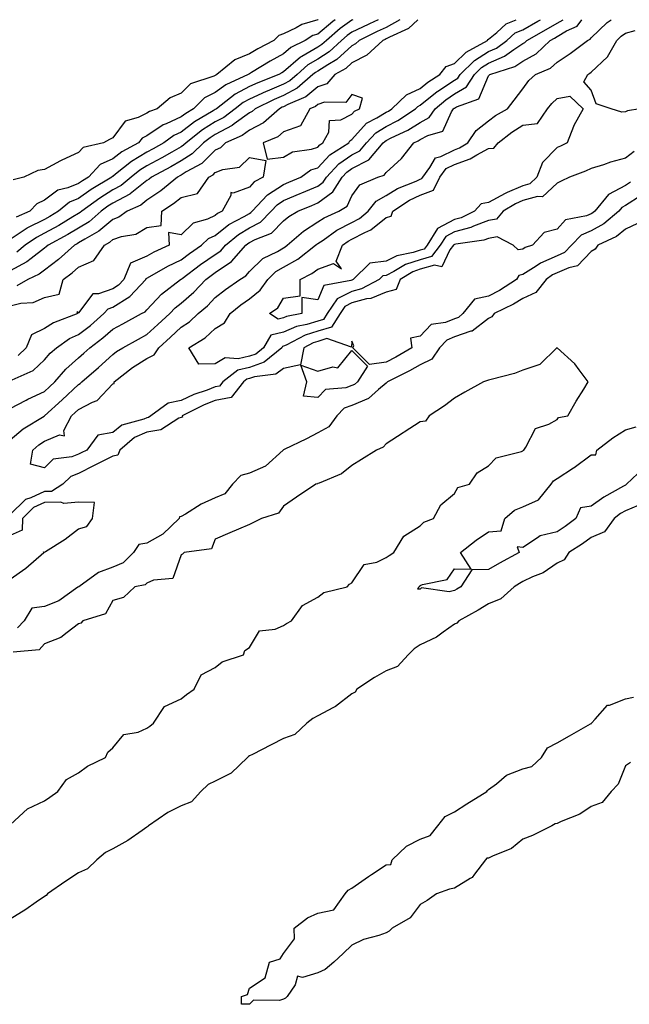
# Model space of a CAD drawing. Units: inches. Extents: x 873443 to 876083, y 7231898 to 7234538.
# Drawn here: x 875391 to 875569, y 7234250 to 7234538 of the extents above; entities that cross this region are included whole.
import ezdxf

# ---------------------------------------------------------------- set-up
doc = ezdxf.new("R2010")
doc.units = ezdxf.units.IN
doc.header["$MEASUREMENT"] = 0
doc.layers.add('Contour_87347231', color=7, linetype='Continuous', true_color=0xf1af5d)

msp = doc.modelspace()

# ---------------------------------------------------------------- linework, layer by layer
at = {"layer": 'Contour_87347231'}
for points in [[(875488.26, 7234538, 3326), (875488.05, 7234537.9, 3326), (875484.57, 7234535.4, 3326), (875480.57, 7234531.92, 3326), (875479.27, 7234530.71, 3326), (875478.05, 7234529.93, 3326), (875473.37, 7234527.23, 3326), (875472.94, 7234527.03, 3326), (875468.05, 7234522.73, 3326), (875467.53, 7234522.44, 3326), (875466.69, 7234521.92, 3326), (875460.46, 7234519.52, 3326), (875458.05, 7234518.4, 3326), (875453.83, 7234516.14, 3326), (875448.4, 7234511.92, 3326), (875448.2, 7234511.76, 3326), (875448.05, 7234511.69, 3326), (875447.43, 7234511.3, 3326), (875441.92, 7234508.05, 3326), (875438.05, 7234505.09, 3326), (875435.87, 7234504.1, 3326), (875432.96, 7234501.92, 3326), (875429.83, 7234500.13, 3326), (875428.05, 7234499.17, 3326), (875423.52, 7234496.45, 3326), (875418.86, 7234492.73, 3326), (875418.05, 7234492.11, 3326), (875417.92, 7234492.05, 3326), (875417.8, 7234491.92, 3326), (875411.73, 7234488.24, 3326), (875408.05, 7234485.62, 3326), (875405.43, 7234484.55, 3326), (875402.19, 7234481.92, 3326), (875399.6, 7234480.37, 3326), (875398.05, 7234479.51, 3326), (875393.14, 7234477.01, 3326), (875393.02, 7234476.96, 3326), (875388.05, 7234473.65, 3326)], [(875388.05, 7234414.91, 3327), (875391.85, 7234418.12, 3327), (875397.95, 7234421.82, 3327), (875398.05, 7234421.89, 3327), (875398.07, 7234421.9, 3327), (875398.09, 7234421.92, 3327), (875403.27, 7234426.7, 3327), (875408.05, 7234431.18, 3327), (875408.54, 7234431.43, 3327), (875409.01, 7234431.92, 3327), (875413.86, 7234436.11, 3327), (875418.05, 7234439.96, 3327), (875419.17, 7234440.8, 3327), (875421, 7234441.92, 3327), (875425.54, 7234444.43, 3327), (875428.05, 7234445.81, 3327), (875431.26, 7234448.71, 3327), (875434.71, 7234451.92, 3327), (875436.33, 7234453.64, 3327), (875438.05, 7234455.01, 3327), (875441.75, 7234458.22, 3327), (875445.3, 7234461.92, 3327), (875446.87, 7234463.09, 3327), (875448.05, 7234463.91, 3327), (875452.82, 7234467.15, 3327), (875456.98, 7234471.92, 3327), (875457.56, 7234472.41, 3327), (875458.05, 7234472.69, 3327), (875459.71, 7234473.58, 3327), (875464.52, 7234475.46, 3327), (875468.05, 7234479.07, 3327), (875469.6, 7234480.38, 3327), (875472.16, 7234481.92, 3327), (875476.35, 7234483.62, 3327), (875478.05, 7234484.35, 3327), (875482.43, 7234487.55, 3327), (875485.2, 7234491.92, 3327), (875486.59, 7234493.38, 3327), (875488.05, 7234494.4, 3327), (875493.03, 7234496.94, 3327), (875497.22, 7234501.92, 3327), (875497.62, 7234502.35, 3327), (875498.05, 7234502.62, 3327), (875499.49, 7234503.37, 3327), (875504.35, 7234505.62, 3327), (875508.05, 7234507.93, 3327), (875510.63, 7234509.34, 3327), (875512.35, 7234511.92, 3327), (875515.47, 7234514.5, 3327), (875518.05, 7234516.24, 3327), (875521.61, 7234518.36, 3327), (875523.92, 7234521.92, 3327), (875526, 7234523.97, 3327), (875528.05, 7234525.25, 3327), (875532.69, 7234527.28, 3327), (875535.41, 7234529.28, 3327), (875538.05, 7234531.03, 3327), (875538.62, 7234531.34, 3327), (875539.22, 7234531.92, 3327), (875544.88, 7234535.08, 3327), (875548.05, 7234536.95, 3327), (875549.81, 7234538, 3327)], [(875388.05, 7234424.07, 3328), (875392.66, 7234426.53, 3328), (875393.16, 7234426.81, 3328), (875398.05, 7234429.11, 3328), (875399.51, 7234430.46, 3328), (875401.07, 7234431.92, 3328), (875404.3, 7234435.67, 3328), (875408.05, 7234439, 3328), (875409.62, 7234440.36, 3328), (875411.31, 7234441.92, 3328), (875415.16, 7234444.8, 3328), (875418.05, 7234447.32, 3328), (875421.01, 7234448.96, 3328), (875426.48, 7234451.92, 3328), (875427.51, 7234452.47, 3328), (875428.05, 7234453.05, 3328), (875432.33, 7234457.64, 3328), (875437.91, 7234461.92, 3328), (875438.05, 7234462, 3328), (875438.33, 7234462.2, 3328), (875443.73, 7234466.25, 3328), (875448.05, 7234469.23, 3328), (875449.65, 7234470.32, 3328), (875451.04, 7234471.92, 3328), (875454.86, 7234475.1, 3328), (875458.05, 7234476.99, 3328), (875461.27, 7234478.71, 3328), (875464.43, 7234481.92, 3328), (875466.16, 7234483.8, 3328), (875468.05, 7234485.02, 3328), (875472.92, 7234487.05, 3328), (875473.37, 7234487.24, 3328), (875478.05, 7234489.24, 3328), (875479.6, 7234490.38, 3328), (875480.58, 7234491.92, 3328), (875484.23, 7234495.74, 3328), (875488.05, 7234498.41, 3328), (875490.37, 7234499.61, 3328), (875492.32, 7234501.92, 3328), (875495.07, 7234504.9, 3328), (875498.05, 7234506.76, 3328), (875501.46, 7234508.51, 3328), (875506.63, 7234511.92, 3328), (875507.36, 7234512.61, 3328), (875508.05, 7234512.94, 3328), (875513.01, 7234516.96, 3328), (875513.22, 7234517.09, 3328), (875518.05, 7234520.33, 3328), (875519.05, 7234520.92, 3328), (875519.69, 7234521.92, 3328), (875523.91, 7234526.06, 3328), (875528.05, 7234528.67, 3328), (875530.31, 7234529.65, 3328), (875533.4, 7234531.92, 3328), (875535.84, 7234534.13, 3328), (875538.05, 7234535.04, 3328), (875542.45, 7234537.53, 3328), (875543.24, 7234538, 3328)], [(875502.1, 7234538, 3328), (875502.03, 7234537.94, 3328), (875498.05, 7234535.71, 3328), (875495.45, 7234534.53, 3328), (875490.18, 7234531.92, 3328), (875489.06, 7234530.9, 3328), (875488.05, 7234530.39, 3328), (875483.62, 7234526.34, 3328), (875480.95, 7234524.82, 3328), (875478.05, 7234522.97, 3328), (875477.38, 7234522.58, 3328), (875476.64, 7234521.92, 3328), (875472.04, 7234517.94, 3328), (875468.05, 7234515.81, 3328), (875465.31, 7234514.66, 3328), (875459.71, 7234511.92, 3328), (875458.83, 7234511.14, 3328), (875458.05, 7234510.73, 3328), (875453.61, 7234507.48, 3328), (875452.98, 7234506.99, 3328), (875448.05, 7234504.4, 3328), (875446.52, 7234503.44, 3328), (875444.58, 7234501.92, 3328), (875441.31, 7234498.66, 3328), (875438.05, 7234496.62, 3328), (875435.04, 7234494.93, 3328), (875429.4, 7234491.92, 3328), (875428.66, 7234491.3, 3328), (875428.05, 7234490.89, 3328), (875423.12, 7234486.99, 3328), (875423.04, 7234486.93, 3328), (875418.05, 7234484.24, 3328), (875416.62, 7234483.35, 3328), (875414.66, 7234481.92, 3328), (875411.14, 7234478.82, 3328), (875408.05, 7234476.91, 3328), (875404.91, 7234475.06, 3328), (875399.11, 7234471.92, 3328), (875398.55, 7234471.42, 3328), (875398.05, 7234471.04, 3328), (875394.18, 7234468.05, 3328), (875392.93, 7234467.04, 3328), (875388.05, 7234464.41, 3328)], [(875388.64, 7234432.52, 3329), (875394.76, 7234435.21, 3329), (875398.05, 7234438.36, 3329), (875399.68, 7234440.29, 3329), (875401.55, 7234441.92, 3329), (875405.39, 7234444.58, 3329), (875408.05, 7234445.81, 3329), (875411.51, 7234448.45, 3329), (875415.44, 7234451.92, 3329), (875416.66, 7234453.31, 3329), (875418.05, 7234453.8, 3329), (875423.03, 7234456.94, 3329), (875427.68, 7234461.92, 3329), (875427.79, 7234462.18, 3329), (875428.05, 7234462.29, 3329), (875428.88, 7234462.75, 3329), (875434.16, 7234465.81, 3329), (875438.05, 7234467.69, 3329), (875440.48, 7234469.49, 3329), (875444.04, 7234471.92, 3329), (875446.07, 7234473.9, 3329), (875448.05, 7234474.83, 3329), (875451.98, 7234477.99, 3329), (875456.49, 7234480.36, 3329), (875458.05, 7234481.28, 3329), (875458.47, 7234481.5, 3329), (875458.88, 7234481.92, 3329), (875463.28, 7234486.7, 3329), (875468.05, 7234489.76, 3329), (875469.57, 7234490.4, 3329), (875473.06, 7234491.92, 3329), (875475.99, 7234493.98, 3329), (875478.05, 7234494.65, 3329), (875481.58, 7234498.38, 3329), (875487.09, 7234501.92, 3329), (875487.42, 7234502.55, 3329), (875488.05, 7234502.87, 3329), (875492.32, 7234507.65, 3329), (875495.34, 7234509.21, 3329), (875498.05, 7234510.9, 3329), (875498.72, 7234511.25, 3329), (875499.74, 7234511.92, 3329), (875504.02, 7234515.95, 3329), (875508.05, 7234517.89, 3329), (875510.28, 7234519.69, 3329), (875513.77, 7234521.92, 3329), (875515.65, 7234524.32, 3329), (875518.05, 7234525.18, 3329), (875521.46, 7234528.51, 3329), (875527.7, 7234531.92, 3329), (875527.76, 7234532.21, 3329), (875528.05, 7234532.27, 3329), (875530.4, 7234534.27, 3329), (875533.19, 7234536.78, 3329), (875536.14, 7234538, 3329)], [(875478.11, 7234538, 3324), (875478.05, 7234537.95, 3324), (875473.36, 7234536.61, 3324), (875471.75, 7234535.62, 3324), (875468.05, 7234533.84, 3324), (875466.61, 7234533.37, 3324), (875465.15, 7234531.92, 3324), (875460.49, 7234529.49, 3324), (875458.05, 7234528.02, 3324), (875453.73, 7234526.24, 3324), (875448.46, 7234521.92, 3324), (875448.18, 7234521.79, 3324), (875448.05, 7234521.7, 3324), (875447.6, 7234521.47, 3324), (875440.8, 7234519.18, 3324), (875438.05, 7234516.48, 3324), (875434.87, 7234515.09, 3324), (875431.03, 7234511.92, 3324), (875428.82, 7234511.15, 3324), (875428.05, 7234510.62, 3324), (875425.46, 7234509.32, 3324), (875421.67, 7234508.31, 3324), (875418.05, 7234503.43, 3324), (875417.06, 7234502.91, 3324), (875415.35, 7234501.92, 3324), (875409.4, 7234500.57, 3324), (875408.05, 7234499.08, 3324), (875403.14, 7234496.83, 3324), (875402.73, 7234496.61, 3324), (875398.05, 7234494.09, 3324), (875396.1, 7234493.87, 3324), (875392.03, 7234491.92, 3324), (875388.9, 7234491.07, 3324)], [(875483.17, 7234538, 3325), (875482.46, 7234537.51, 3325), (875478.05, 7234533.73, 3325), (875476.64, 7234533.33, 3325), (875474.35, 7234531.92, 3325), (875470.11, 7234529.86, 3325), (875468.05, 7234528.04, 3325), (875464.08, 7234525.88, 3325), (875458.65, 7234522.52, 3325), (875458.05, 7234522.15, 3325), (875457.88, 7234522.09, 3325), (875457.67, 7234521.92, 3325), (875451.09, 7234518.88, 3325), (875448.05, 7234516.65, 3325), (875444.9, 7234515.07, 3325), (875441.71, 7234511.92, 3325), (875439.41, 7234510.56, 3325), (875438.05, 7234509.53, 3325), (875433.64, 7234507.52, 3325), (875432.76, 7234507.2, 3325), (875428.05, 7234503.97, 3325), (875426.68, 7234503.29, 3325), (875425.53, 7234501.92, 3325), (875420.7, 7234499.27, 3325), (875418.05, 7234497.23, 3325), (875414.4, 7234495.57, 3325), (875410.96, 7234491.92, 3325), (875409.15, 7234490.82, 3325), (875408.05, 7234490.04, 3325), (875404.86, 7234488.73, 3325), (875401.95, 7234488.02, 3325), (875398.05, 7234485.15, 3325), (875395.86, 7234484.11, 3325), (875393.8, 7234481.92, 3325), (875389.81, 7234480.16, 3325)], [(875507.32, 7234538, 3329), (875504.6, 7234535.38, 3329), (875499.06, 7234532.93, 3329), (875498.05, 7234532.37, 3329), (875497.74, 7234532.22, 3329), (875497.12, 7234531.92, 3329), (875492.37, 7234527.6, 3329), (875488.05, 7234525.4, 3329), (875486.23, 7234523.74, 3329), (875483.05, 7234521.92, 3329), (875480.7, 7234519.26, 3329), (875478.05, 7234518.34, 3329), (875474.54, 7234515.43, 3329), (875469.29, 7234513.16, 3329), (875468.05, 7234512.5, 3329), (875467.64, 7234512.33, 3329), (875466.81, 7234511.92, 3329), (875462.16, 7234507.81, 3329), (875458.05, 7234505.65, 3329), (875455.9, 7234504.07, 3329), (875451.07, 7234501.92, 3329), (875449.55, 7234500.43, 3329), (875448.05, 7234499.83, 3329), (875444.09, 7234495.88, 3329), (875439.56, 7234493.43, 3329), (875438.05, 7234492.49, 3329), (875437.69, 7234492.28, 3329), (875437.01, 7234491.92, 3329), (875432.11, 7234487.86, 3329), (875428.05, 7234485.12, 3329), (875426.26, 7234483.71, 3329), (875422.27, 7234481.92, 3329), (875419.84, 7234480.13, 3329), (875418.05, 7234479.51, 3329), (875413.96, 7234476.01, 3329), (875409.84, 7234473.71, 3329), (875408.05, 7234472.6, 3329), (875407.62, 7234472.35, 3329), (875406.83, 7234471.92, 3329), (875402.21, 7234467.76, 3329), (875398.05, 7234464.61, 3329), (875396.53, 7234463.43, 3329), (875393.2, 7234461.92, 3329), (875389.94, 7234460.03, 3329)], [(875495.73, 7234538, 3327), (875493.15, 7234536.82, 3327), (875492.76, 7234536.63, 3327), (875488.05, 7234534.36, 3327), (875486.63, 7234533.35, 3327), (875484.99, 7234531.92, 3327), (875481.39, 7234528.58, 3327), (875478.05, 7234526.45, 3327), (875475.17, 7234524.8, 3327), (875471.99, 7234521.92, 3327), (875469.88, 7234520.09, 3327), (875468.05, 7234519.12, 3327), (875463.24, 7234517.11, 3327), (875462.97, 7234517.01, 3327), (875458.05, 7234514.73, 3327), (875456.22, 7234513.76, 3327), (875453.86, 7234511.92, 3327), (875450.59, 7234509.38, 3327), (875448.05, 7234508.04, 3327), (875444.28, 7234505.69, 3327), (875439.49, 7234501.92, 3327), (875438.77, 7234501.2, 3327), (875438.05, 7234500.75, 3327), (875435.37, 7234499.24, 3327), (875432.42, 7234497.55, 3327), (875428.05, 7234495.19, 3327), (875426, 7234493.97, 3327), (875423.45, 7234491.92, 3327), (875420.5, 7234489.47, 3327), (875418.05, 7234488.15, 3327), (875414.22, 7234485.75, 3327), (875408.97, 7234481.92, 3327), (875408.48, 7234481.49, 3327), (875408.05, 7234481.23, 3327), (875406.36, 7234480.23, 3327), (875402.22, 7234477.75, 3327), (875398.05, 7234475.44, 3327), (875395.72, 7234474.25, 3327), (875392.44, 7234471.92, 3327), (875390.02, 7234469.95, 3327)], [(875569.56, 7234490.42, 3326), (875568.05, 7234489.44, 3326), (875563.13, 7234486.84, 3326), (875559.14, 7234481.92, 3326), (875558.55, 7234481.42, 3326), (875558.05, 7234481.14, 3326), (875556.67, 7234480.54, 3326), (875550.58, 7234479.39, 3326), (875548.05, 7234476.61, 3326), (875544.28, 7234475.7, 3326), (875540.91, 7234471.92, 3326), (875538.73, 7234471.25, 3326), (875538.05, 7234470.81, 3326), (875536.69, 7234470.55, 3326), (875535.25, 7234471.92, 3326), (875530.51, 7234474.38, 3326), (875528.05, 7234473.91, 3326), (875526.6, 7234473.38, 3326), (875518.42, 7234472.29, 3326), (875518.05, 7234472.19, 3326), (875517.87, 7234472.1, 3326), (875517.76, 7234471.92, 3326), (875516.69, 7234470.56, 3326), (875514.39, 7234465.58, 3326), (875512.24, 7234466.11, 3326), (875508.05, 7234464.89, 3326), (875505.82, 7234464.15, 3326), (875502.14, 7234461.92, 3326), (875500.97, 7234459, 3326), (875498.05, 7234458.2, 3326), (875493.61, 7234456.36, 3326), (875492.33, 7234456.21, 3326), (875488.05, 7234455.04, 3326), (875485.98, 7234453.99, 3326), (875484.57, 7234451.92, 3326), (875482.01, 7234447.96, 3326), (875478.05, 7234446.73, 3326), (875474.37, 7234445.6, 3326), (875468.77, 7234442.63, 3326), (875468.05, 7234442.33, 3326), (875467.72, 7234442.24, 3326), (875467.53, 7234441.92, 3326), (875462.32, 7234437.64, 3326), (875458.05, 7234436.14, 3326), (875454.64, 7234435.33, 3326), (875450.26, 7234431.92, 3326), (875449.29, 7234430.68, 3326), (875448.05, 7234430.45, 3326), (875445.63, 7234429.5, 3326), (875441.78, 7234428.19, 3326), (875438.05, 7234426.48, 3326), (875434.29, 7234425.68, 3326), (875429.16, 7234421.92, 3326), (875428.48, 7234421.49, 3326), (875428.05, 7234421.41, 3326), (875427.15, 7234421.02, 3326), (875420.72, 7234419.24, 3326), (875418.05, 7234417.12, 3326), (875413.72, 7234416.26, 3326), (875410.42, 7234411.92, 3326), (875408.84, 7234411.13, 3326), (875408.05, 7234410.73, 3326), (875406.1, 7234409.98, 3326), (875400.65, 7234409.32, 3326), (875398.05, 7234406.76, 3326), (875393.97, 7234407.84, 3326), (875394.62, 7234411.92, 3326), (875396.46, 7234413.51, 3326), (875398.05, 7234414.55, 3326), (875402.5, 7234416.37, 3326), (875403.91, 7234416.06, 3326), (875403.77, 7234417.64, 3326), (875405.99, 7234421.92, 3326), (875407.06, 7234422.91, 3326), (875408.05, 7234423.83, 3326), (875412.08, 7234425.94, 3326), (875413.51, 7234426.46, 3326), (875418.05, 7234431.31, 3326), (875418.49, 7234431.48, 3326), (875418.45, 7234431.92, 3326), (875423.87, 7234436.1, 3326), (875428.05, 7234438.78, 3326), (875430.12, 7234439.85, 3326), (875431.52, 7234441.92, 3326), (875434.95, 7234445.02, 3326), (875438.05, 7234447.91, 3326), (875440.47, 7234449.51, 3326), (875443.07, 7234451.92, 3326), (875445.75, 7234454.21, 3326), (875448.05, 7234456.63, 3326), (875450.99, 7234458.97, 3326), (875455.27, 7234461.92, 3326), (875457.02, 7234462.96, 3326), (875458.05, 7234464.2, 3326), (875461.95, 7234468.02, 3326), (875466.25, 7234470.12, 3326), (875468.05, 7234471.18, 3326), (875468.52, 7234471.44, 3326), (875469.13, 7234471.92, 3326), (875473.91, 7234476.06, 3326), (875478.05, 7234478.75, 3326), (875479.96, 7234480.01, 3326), (875484.2, 7234481.92, 3326), (875486.61, 7234483.36, 3326), (875488.05, 7234486.42, 3326), (875490.35, 7234489.63, 3326), (875495.65, 7234491.92, 3326), (875497.5, 7234492.47, 3326), (875498.05, 7234493.2, 3326), (875502.59, 7234497.38, 3326), (875506.18, 7234501.92, 3326), (875507.46, 7234502.52, 3326), (875508.05, 7234502.89, 3326), (875510.2, 7234504.07, 3326), (875514.66, 7234505.31, 3326), (875517.18, 7234511.05, 3326), (875517.76, 7234511.92, 3326), (875517.92, 7234512.05, 3326), (875518.05, 7234512.13, 3326), (875518.59, 7234512.46, 3326), (875525.17, 7234514.8, 3326), (875528.05, 7234521.55, 3326), (875528.22, 7234521.75, 3326), (875528.35, 7234521.92, 3326), (875535.69, 7234524.28, 3326), (875538.05, 7234525.86, 3326), (875541.97, 7234527.99, 3326), (875546.05, 7234531.92, 3326), (875547.33, 7234532.63, 3326), (875548.05, 7234533.05, 3326), (875550.87, 7234534.74, 3326), (875553.91, 7234536.06, 3326), (875555.29, 7234538, 3326)], [(875458.05, 7234439.41, 3325), (875454.76, 7234438.63, 3325), (875450.98, 7234438.99, 3325), (875448.05, 7234437.21, 3325), (875443.24, 7234437.12, 3325), (875440.33, 7234441.92, 3325), (875445.13, 7234444.84, 3325), (875448.05, 7234447.52, 3325), (875450.79, 7234449.18, 3325), (875452.4, 7234451.92, 3325), (875455.52, 7234454.45, 3325), (875458.05, 7234456.25, 3325), (875461.22, 7234458.75, 3325), (875463.47, 7234461.92, 3325), (875465.77, 7234464.2, 3325), (875468.05, 7234465.53, 3325), (875472.16, 7234467.81, 3325), (875477.36, 7234471.92, 3325), (875477.73, 7234472.24, 3325), (875478.05, 7234472.45, 3325), (875479.6, 7234473.46, 3325), (875483.65, 7234476.31, 3325), (875488.05, 7234478.57, 3325), (875490.24, 7234479.73, 3325), (875492.8, 7234481.92, 3325), (875495.15, 7234484.82, 3325), (875498.05, 7234486.55, 3325), (875501.4, 7234488.57, 3325), (875506.8, 7234490.67, 3325), (875508.05, 7234491.25, 3325), (875508.53, 7234491.44, 3325), (875508.77, 7234491.92, 3325), (875510.87, 7234494.74, 3325), (875512.45, 7234497.53, 3325), (875514.01, 7234497.88, 3325), (875518.05, 7234499.92, 3325), (875519.52, 7234500.46, 3325), (875521.94, 7234501.92, 3325), (875524.4, 7234505.56, 3325), (875528.05, 7234508.37, 3325), (875530.07, 7234509.9, 3325), (875533.53, 7234511.92, 3325), (875535.56, 7234514.41, 3325), (875538.05, 7234517.72, 3325), (875539.82, 7234520.15, 3325), (875541.78, 7234521.92, 3325), (875546.19, 7234523.79, 3325), (875548.05, 7234525.54, 3325), (875551.9, 7234528.07, 3325), (875556.95, 7234531.92, 3325), (875557.72, 7234532.25, 3325), (875558.05, 7234532.72, 3325), (875562.75, 7234537.22, 3325), (875563.87, 7234538, 3325)], [(875572.27, 7234511.92, 3324), (875568.64, 7234511.32, 3324), (875568.05, 7234510.97, 3324), (875567.05, 7234510.92, 3324), (875563.92, 7234511.92, 3324), (875559.51, 7234513.38, 3324), (875558.05, 7234517.35, 3324), (875555.9, 7234519.77, 3324), (875557.04, 7234521.92, 3324), (875557.66, 7234522.31, 3324), (875558.05, 7234522.6, 3324), (875562.81, 7234527.15, 3324), (875565.58, 7234531.92, 3324), (875566.84, 7234533.13, 3324), (875568.05, 7234534.02, 3324), (875570.92, 7234534.79, 3324)], [(875388.05, 7234454.2, 3330), (875391.1, 7234454.97, 3330), (875394.78, 7234455.19, 3330), (875398.05, 7234456.61, 3330), (875402.32, 7234457.65, 3330), (875403.53, 7234461.92, 3330), (875406.13, 7234463.83, 3330), (875408.05, 7234465.55, 3330), (875412.5, 7234467.47, 3330), (875415.58, 7234471.92, 3330), (875417.16, 7234472.81, 3330), (875418.05, 7234473.57, 3330), (875420.57, 7234474.45, 3330), (875424.84, 7234475.13, 3330), (875428.05, 7234477.14, 3330), (875432.21, 7234477.76, 3330), (875432.41, 7234481.92, 3330), (875435.84, 7234484.13, 3330), (875438.05, 7234485.91, 3330), (875442.88, 7234487.09, 3330), (875446.17, 7234491.92, 3330), (875447.39, 7234492.57, 3330), (875448.05, 7234493.24, 3330), (875450.24, 7234494.11, 3330), (875455.12, 7234494.85, 3330), (875458.05, 7234497.68, 3330), (875462.85, 7234496.72, 3330), (875462.04, 7234491.92, 3330), (875459.46, 7234490.51, 3330), (875458.05, 7234488.93, 3330), (875453.31, 7234487.18, 3330), (875452.59, 7234487.38, 3330), (875452.61, 7234486.48, 3330), (875450.02, 7234481.92, 3330), (875448.73, 7234481.24, 3330), (875448.05, 7234480.69, 3330), (875445.73, 7234479.61, 3330), (875441.57, 7234478.4, 3330), (875438.05, 7234475.01, 3330), (875434.35, 7234475.62, 3330), (875434.59, 7234471.92, 3330), (875430.08, 7234469.89, 3330), (875428.05, 7234468.78, 3330), (875423.28, 7234466.69, 3330), (875421.26, 7234461.92, 3330), (875419.71, 7234460.26, 3330), (875418.05, 7234459.21, 3330), (875413.85, 7234457.72, 3330), (875412.22, 7234457.75, 3330), (875408.05, 7234452.14, 3330), (875407.55, 7234452.43, 3330), (875407.84, 7234451.92, 3330), (875400.72, 7234449.24, 3330), (875398.05, 7234447.55, 3330), (875394.28, 7234445.69, 3330), (875392.75, 7234441.92, 3330), (875390.36, 7234439.61, 3330)], [(875570.61, 7234499.36, 3325), (875568.05, 7234497.46, 3325), (875563.68, 7234496.3, 3325), (875561.66, 7234495.53, 3325), (875558.05, 7234494.39, 3325), (875556.37, 7234493.6, 3325), (875551.7, 7234491.92, 3325), (875549.28, 7234490.69, 3325), (875548.05, 7234490.15, 3325), (875543.85, 7234486.12, 3325), (875542.38, 7234486.26, 3325), (875538.05, 7234485, 3325), (875535.89, 7234484.08, 3325), (875532.31, 7234481.92, 3325), (875530.39, 7234479.58, 3325), (875528.05, 7234479.14, 3325), (875523.6, 7234477.48, 3325), (875522.86, 7234477.12, 3325), (875518.05, 7234475.86, 3325), (875515.49, 7234474.48, 3325), (875513.88, 7234471.92, 3325), (875511.32, 7234468.65, 3325), (875508.05, 7234467.7, 3325), (875503.72, 7234466.26, 3325), (875500.34, 7234464.21, 3325), (875498.05, 7234463.05, 3325), (875497.04, 7234462.93, 3325), (875496.02, 7234461.92, 3325), (875490.82, 7234459.15, 3325), (875488.05, 7234458.39, 3325), (875483.75, 7234456.23, 3325), (875480.82, 7234451.92, 3325), (875479.73, 7234450.23, 3325), (875478.05, 7234449.71, 3325), (875474.86, 7234448.73, 3325), (875471.82, 7234448.15, 3325), (875468.05, 7234446.51, 3325), (875464.35, 7234445.62, 3325), (875462.17, 7234441.92, 3325), (875459.91, 7234440.06, 3325), (875458.05, 7234439.41, 3325)], [(875572.67, 7234486.54, 3327), (875568.05, 7234483.55, 3327), (875566.98, 7234482.98, 3327), (875566.12, 7234481.92, 3327), (875561.75, 7234478.22, 3327), (875558.05, 7234476.15, 3327), (875555.11, 7234474.87, 3327), (875552.31, 7234471.92, 3327), (875550.21, 7234469.76, 3327), (875548.05, 7234468.8, 3327), (875543.23, 7234466.73, 3327), (875541.95, 7234465.82, 3327), (875538.05, 7234463.32, 3327), (875536.87, 7234463.1, 3327), (875536.23, 7234461.92, 3327), (875531.26, 7234458.71, 3327), (875528.05, 7234457.05, 3327), (875523.87, 7234456.1, 3327), (875520.51, 7234451.92, 3327), (875519.18, 7234450.79, 3327), (875518.05, 7234450.4, 3327), (875515.46, 7234449.33, 3327), (875511.23, 7234448.74, 3327), (875508.05, 7234445.26, 3327), (875505.21, 7234444.75, 3327), (875505.58, 7234441.92, 3327), (875500.85, 7234439.12, 3327), (875498.05, 7234437.66, 3327), (875493.18, 7234437.05, 3327), (875488.28, 7234441.92, 3327), (875488.6, 7234442.47, 3327), (875488.05, 7234443.8, 3327), (875487.9, 7234442.07, 3327), (875480.7, 7234444.57, 3327), (875478.05, 7234443.76, 3327), (875476.65, 7234443.32, 3327), (875474, 7234441.92, 3327), (875473.03, 7234436.94, 3327), (875468.05, 7234435.86, 3327), (875465.77, 7234434.2, 3327), (875459.51, 7234433.38, 3327), (875458.05, 7234432.87, 3327), (875457.29, 7234432.68, 3327), (875456.31, 7234431.92, 3327), (875452.66, 7234427.31, 3327), (875448.05, 7234426.41, 3327), (875444.82, 7234425.15, 3327), (875438.4, 7234421.92, 3327), (875438.42, 7234421.56, 3327), (875438.05, 7234421.52, 3327), (875437.39, 7234421.27, 3327), (875432.08, 7234417.89, 3327), (875428.05, 7234417.2, 3327), (875424.37, 7234415.59, 3327), (875420.08, 7234411.92, 3327), (875419.49, 7234410.47, 3327), (875418.05, 7234410.16, 3327), (875414.51, 7234408.38, 3327), (875412.56, 7234407.41, 3327), (875408.05, 7234405.08, 3327), (875405.77, 7234404.21, 3327), (875403.47, 7234401.92, 3327), (875400.12, 7234399.85, 3327), (875398.05, 7234399.8, 3327), (875394.03, 7234397.9, 3327), (875392.51, 7234397.46, 3327), (875388.05, 7234393.09, 3327)], [(875571.65, 7234478.32, 3328), (875568.05, 7234476.65, 3328), (875565.44, 7234474.53, 3328), (875559.98, 7234471.92, 3328), (875559.22, 7234470.76, 3328), (875558.05, 7234470.13, 3328), (875554.03, 7234465.94, 3328), (875551.48, 7234465.36, 3328), (875548.05, 7234463.81, 3328), (875546.72, 7234463.25, 3328), (875544.87, 7234461.92, 3328), (875541.9, 7234458.07, 3328), (875538.05, 7234456.3, 3328), (875535.34, 7234454.63, 3328), (875529.66, 7234451.92, 3328), (875528.99, 7234450.98, 3328), (875528.05, 7234450.49, 3328), (875523.2, 7234446.77, 3328), (875522.87, 7234446.73, 3328), (875518.05, 7234445.07, 3328), (875515.81, 7234444.16, 3328), (875513.68, 7234441.92, 3328), (875511.39, 7234438.58, 3328), (875508.05, 7234436.94, 3328), (875504.86, 7234435.11, 3328), (875498.45, 7234431.92, 3328), (875498.29, 7234431.69, 3328), (875498.05, 7234431.56, 3328), (875495.84, 7234429.7, 3328), (875492.89, 7234427.09, 3328), (875488.05, 7234425.02, 3328), (875485.79, 7234424.18, 3328), (875483.58, 7234421.92, 3328), (875481.26, 7234418.71, 3328), (875478.05, 7234417.03, 3328), (875474.71, 7234415.26, 3328), (875468.2, 7234412.08, 3328), (875468.05, 7234412, 3328), (875467.98, 7234411.99, 3328), (875467.96, 7234411.92, 3328), (875462.75, 7234407.22, 3328), (875458.05, 7234405.18, 3328), (875455.49, 7234404.48, 3328), (875453.08, 7234401.92, 3328), (875450.82, 7234399.15, 3328), (875448.05, 7234397.99, 3328), (875443.92, 7234396.05, 3328), (875439.32, 7234393.19, 3328), (875438.05, 7234392.46, 3328), (875437.58, 7234392.39, 3328), (875437.51, 7234391.92, 3328), (875432.68, 7234387.29, 3328), (875428.05, 7234384.67, 3328), (875425.71, 7234384.26, 3328), (875424.15, 7234381.92, 3328), (875421.1, 7234378.86, 3328), (875418.05, 7234377.6, 3328), (875413.87, 7234376.1, 3328), (875408.12, 7234371.92, 3328), (875408.09, 7234371.88, 3328), (875408.05, 7234371.85, 3328), (875407.87, 7234371.74, 3328), (875402.22, 7234367.75, 3328), (875398.05, 7234366.09, 3328), (875394.38, 7234365.59, 3328), (875392.12, 7234361.92, 3328), (875390.14, 7234359.83, 3328)], [(875388.05, 7234302.18, 3329), (875391.9, 7234305.77, 3329), (875393.08, 7234306.89, 3329), (875398.05, 7234309.17, 3329), (875399.66, 7234310.31, 3329), (875401.99, 7234311.92, 3329), (875404.54, 7234315.44, 3329), (875408.05, 7234317.42, 3329), (875410.61, 7234319.36, 3329), (875415.9, 7234321.92, 3329), (875416.56, 7234323.41, 3329), (875418.05, 7234324.68, 3329), (875421.31, 7234328.66, 3329), (875425.44, 7234329.31, 3329), (875428.05, 7234330.44, 3329), (875428.89, 7234331.08, 3329), (875429.97, 7234331.92, 3329), (875433.14, 7234336.83, 3329), (875438.05, 7234339.06, 3329), (875439.64, 7234340.34, 3329), (875441.83, 7234341.92, 3329), (875443.89, 7234346.08, 3329), (875448.05, 7234348.27, 3329), (875450.06, 7234349.91, 3329), (875456.26, 7234351.92, 3329), (875456.7, 7234353.27, 3329), (875458.05, 7234354.08, 3329), (875460.97, 7234359, 3329), (875465.6, 7234359.47, 3329), (875468.05, 7234360.53, 3329), (875468.87, 7234361.1, 3329), (875470.39, 7234361.92, 3329), (875473.53, 7234366.44, 3329), (875478.05, 7234368.82, 3329), (875479.78, 7234370.19, 3329), (875486.65, 7234371.92, 3329), (875487.33, 7234372.63, 3329), (875488.05, 7234373.08, 3329), (875491.58, 7234378.39, 3329), (875495.28, 7234379.15, 3329), (875498.05, 7234380.47, 3329), (875498.89, 7234381.08, 3329), (875500.3, 7234381.92, 3329), (875503.2, 7234386.76, 3329), (875508.05, 7234389.75, 3329), (875509.12, 7234390.86, 3329), (875511.89, 7234391.92, 3329), (875514.06, 7234395.91, 3329), (875518.05, 7234399.22, 3329), (875519.03, 7234400.93, 3329), (875522.41, 7234401.92, 3329), (875524.68, 7234405.29, 3329), (875528.05, 7234407.32, 3329), (875530.27, 7234409.7, 3329), (875537.63, 7234411.5, 3329), (875538.05, 7234411.7, 3329), (875538.13, 7234411.84, 3329), (875538.31, 7234411.92, 3329), (875538.92, 7234412.79, 3329), (875541.72, 7234418.25, 3329), (875545.68, 7234419.55, 3329), (875548.05, 7234420.88, 3329), (875548.48, 7234421.49, 3329), (875551.21, 7234421.92, 3329), (875553.7, 7234426.28, 3329), (875555.86, 7234429.73, 3329), (875557.21, 7234431.92, 3329), (875554.55, 7234435.42, 3329), (875553.3, 7234437.16, 3329), (875548.14, 7234441.92, 3329), (875548.08, 7234441.95, 3329), (875548.05, 7234441.94, 3329), (875548.02, 7234441.92, 3329), (875542.99, 7234436.98, 3329), (875538.05, 7234435.38, 3329), (875535.63, 7234434.33, 3329), (875528.78, 7234432.65, 3329), (875528.05, 7234432.41, 3329), (875527.7, 7234432.27, 3329), (875526.57, 7234431.92, 3329), (875521.07, 7234428.89, 3329), (875518.05, 7234427.18, 3329), (875515.11, 7234424.86, 3329), (875510.67, 7234421.92, 3329), (875509.56, 7234420.42, 3329), (875508.05, 7234420.2, 3329), (875503.3, 7234417.17, 3329), (875502.99, 7234416.98, 3329), (875498.05, 7234413.79, 3329), (875497.19, 7234412.78, 3329), (875495.22, 7234411.92, 3329), (875490.85, 7234409.13, 3329), (875488.05, 7234407.45, 3329), (875485.02, 7234404.95, 3329), (875478.42, 7234402.29, 3329), (875478.05, 7234402.1, 3329), (875477.97, 7234402, 3329), (875477.52, 7234401.92, 3329), (875471.85, 7234398.12, 3329), (875468.05, 7234395.52, 3329), (875466.5, 7234393.46, 3329), (875461.6, 7234391.92, 3329), (875459.28, 7234390.69, 3329), (875458.05, 7234390.1, 3329), (875454.89, 7234388.76, 3329), (875452.32, 7234387.65, 3329), (875448.05, 7234385.84, 3329), (875446.96, 7234383, 3329), (875438.9, 7234381.92, 3329), (875438.48, 7234381.49, 3329), (875438.05, 7234381.3, 3329), (875435.64, 7234374.33, 3329), (875429.98, 7234373.85, 3329), (875428.05, 7234372.95, 3329), (875427.54, 7234372.44, 3329), (875424.48, 7234371.92, 3329), (875421.16, 7234368.8, 3329), (875418.05, 7234367.89, 3329), (875415.96, 7234364.01, 3329), (875409.28, 7234361.92, 3329), (875408.72, 7234361.26, 3329), (875408.05, 7234361.04, 3329), (875404.66, 7234358.53, 3329), (875402.89, 7234357.08, 3329), (875398.05, 7234355.19, 3329), (875396.49, 7234353.47, 3329), (875388.9, 7234352.77, 3329)], [(875518.05, 7234370.79, 3328), (875516.51, 7234370.39, 3328), (875508.43, 7234371.54, 3328), (875508.05, 7234371.19, 3328), (875507.29, 7234371.16, 3328), (875507.6, 7234371.92, 3328), (875507.86, 7234372.12, 3328), (875508.05, 7234372.23, 3328), (875508.65, 7234372.52, 3328), (875515.95, 7234374.02, 3328), (875518.05, 7234377.16, 3328), (875522.92, 7234377.06, 3328), (875519.77, 7234381.92, 3328), (875524.42, 7234385.55, 3328), (875528.05, 7234388.03, 3328), (875531.69, 7234388.29, 3328), (875532.75, 7234391.92, 3328), (875535.65, 7234394.31, 3328), (875538.05, 7234395.31, 3328), (875542.61, 7234397.36, 3328), (875546.32, 7234401.92, 3328), (875547.02, 7234402.96, 3328), (875548.05, 7234403.59, 3328), (875552.89, 7234406.76, 3328), (875553.08, 7234406.88, 3328), (875558.05, 7234410.53, 3328), (875559.43, 7234410.54, 3328), (875559.7, 7234411.92, 3328), (875564.42, 7234415.54, 3328), (875568.05, 7234417.88, 3328), (875571.2, 7234418.78, 3328)], [(875573.33, 7234406.64, 3328), (875568.37, 7234401.92, 3328), (875568.21, 7234401.76, 3328), (875568.05, 7234401.7, 3328), (875567.5, 7234401.37, 3328), (875561.79, 7234398.18, 3328), (875558.05, 7234395.48, 3328), (875554.95, 7234395.03, 3328), (875553.59, 7234391.92, 3328), (875550.43, 7234389.54, 3328), (875548.05, 7234388, 3328), (875543.12, 7234386.85, 3328), (875542.37, 7234386.24, 3328), (875538.05, 7234383.38, 3328), (875536.36, 7234383.62, 3328), (875536.96, 7234381.92, 3328), (875531.2, 7234378.78, 3328), (875528.05, 7234376.92, 3328), (875523.08, 7234376.89, 3328), (875519.92, 7234371.92, 3328), (875518.78, 7234371.2, 3328), (875518.05, 7234370.79, 3328)], [(875388.05, 7234374.17, 3328), (875392.58, 7234377.39, 3328), (875397.84, 7234381.92, 3328), (875397.81, 7234382.15, 3328), (875398.05, 7234382.04, 3328), (875398.4, 7234382.27, 3328), (875404.1, 7234385.87, 3328), (875408.05, 7234388.87, 3328), (875410.42, 7234389.55, 3328), (875412.13, 7234391.92, 3328), (875412.69, 7234396.56, 3328), (875408.05, 7234396.64, 3328), (875403.72, 7234396.26, 3328), (875402.85, 7234396.72, 3328), (875398.05, 7234396.62, 3328), (875394.87, 7234395.1, 3328), (875391.63, 7234391.92, 3328), (875391.53, 7234388.44, 3328), (875388.05, 7234386.88, 3328)], [(875571.83, 7234395.7, 3329), (875568.05, 7234394.15, 3329), (875566.66, 7234393.32, 3329), (875564.8, 7234391.92, 3329), (875561.98, 7234387.98, 3329), (875558.05, 7234386.28, 3329), (875555.54, 7234384.43, 3329), (875551.49, 7234381.92, 3329), (875550.15, 7234379.82, 3329), (875548.05, 7234378.78, 3329), (875543.97, 7234376, 3329), (875540.92, 7234374.79, 3329), (875538.05, 7234373.4, 3329), (875537.1, 7234372.87, 3329), (875535.53, 7234371.92, 3329), (875531.65, 7234368.32, 3329), (875528.05, 7234366.91, 3329), (875524.96, 7234365.01, 3329), (875519.28, 7234361.92, 3329), (875518.74, 7234361.23, 3329), (875518.05, 7234360.94, 3329), (875514.76, 7234358.64, 3329), (875512.82, 7234357.15, 3329), (875508.05, 7234354.87, 3329), (875506.29, 7234353.68, 3329), (875504.51, 7234351.92, 3329), (875501.39, 7234348.58, 3329), (875498.05, 7234347.27, 3329), (875494.66, 7234345.31, 3329), (875489.51, 7234341.92, 3329), (875488.96, 7234341.01, 3329), (875488.05, 7234340.58, 3329), (875483.19, 7234336.78, 3329), (875482.68, 7234336.55, 3329), (875478.05, 7234334.07, 3329), (875476.62, 7234333.35, 3329), (875474.86, 7234331.92, 3329), (875471.34, 7234328.63, 3329), (875468.05, 7234327.43, 3329), (875464.4, 7234325.56, 3329), (875458.91, 7234322.78, 3329), (875458.05, 7234322.34, 3329), (875457.73, 7234322.23, 3329), (875457.52, 7234321.92, 3329), (875452.69, 7234317.27, 3329), (875448.05, 7234315, 3329), (875445.96, 7234314, 3329), (875443.86, 7234311.92, 3329), (875441.06, 7234308.91, 3329), (875438.05, 7234307.73, 3329), (875434.15, 7234305.82, 3329), (875428.54, 7234301.92, 3329), (875428.35, 7234301.63, 3329), (875428.05, 7234301.47, 3329), (875426.66, 7234300.52, 3329), (875422.44, 7234297.54, 3329), (875418.05, 7234295.11, 3329), (875415.93, 7234294.04, 3329), (875413.43, 7234291.92, 3329), (875410.68, 7234289.29, 3329), (875408.05, 7234288.15, 3329), (875404.33, 7234285.63, 3329), (875398.92, 7234281.92, 3329), (875398.54, 7234281.42, 3329), (875398.05, 7234281.22, 3329), (875395.67, 7234279.54, 3329), (875392.64, 7234277.33, 3329), (875388.05, 7234274.58, 3329)], [(875468.05, 7234251.09, 3329), (875466.83, 7234250.7, 3329), (875459.2, 7234250.77, 3329), (875458.05, 7234249.66, 3329), (875455.72, 7234249.6, 3329), (875455.7, 7234251.92, 3329), (875457.48, 7234252.49, 3329), (875458.05, 7234254.28, 3329), (875462.65, 7234257.31, 3329), (875463.92, 7234261.92, 3329), (875467.01, 7234262.96, 3329), (875468.05, 7234264.45, 3329), (875471.24, 7234268.73, 3329), (875471.13, 7234271.92, 3329), (875475.04, 7234274.93, 3329), (875478.05, 7234276.28, 3329), (875482.7, 7234277.26, 3329), (875486.01, 7234281.92, 3329), (875486.95, 7234283.02, 3329), (875488.05, 7234283.57, 3329), (875492.9, 7234287.08, 3329), (875493.76, 7234287.63, 3329), (875498.05, 7234290.46, 3329), (875499.44, 7234290.52, 3329), (875499.82, 7234291.92, 3329), (875504.02, 7234295.94, 3329), (875508.05, 7234297.99, 3329), (875510.92, 7234299.05, 3329), (875513.17, 7234301.92, 3329), (875515.32, 7234304.65, 3329), (875518.05, 7234305.96, 3329), (875521.64, 7234308.34, 3329), (875527.5, 7234311.92, 3329), (875527.71, 7234312.26, 3329), (875528.05, 7234312.47, 3329), (875530.32, 7234314.19, 3329), (875533.29, 7234316.68, 3329), (875538.05, 7234318.52, 3329), (875540.7, 7234319.27, 3329), (875543.48, 7234321.92, 3329), (875545.26, 7234324.7, 3329), (875548.05, 7234326.2, 3329), (875551.71, 7234328.26, 3329), (875557.85, 7234331.72, 3329), (875558.05, 7234331.83, 3329), (875558.13, 7234331.84, 3329), (875558.14, 7234331.92, 3329), (875559.23, 7234333.09, 3329), (875562.78, 7234337.19, 3329), (875563.38, 7234337.25, 3329), (875568.05, 7234339.12, 3329), (875570.43, 7234339.54, 3329)], [(875569.55, 7234320.42, 3329), (875568.05, 7234319.47, 3329), (875565.9, 7234314.07, 3329), (875563.85, 7234311.92, 3329), (875561.31, 7234308.67, 3329), (875558.05, 7234307.51, 3329), (875554.71, 7234305.26, 3329), (875549.3, 7234303.17, 3329), (875548.05, 7234302.57, 3329), (875547.53, 7234302.44, 3329), (875546.49, 7234301.92, 3329), (875540.9, 7234299.07, 3329), (875538.05, 7234297.96, 3329), (875534.76, 7234295.21, 3329), (875529.13, 7234292.99, 3329), (875528.05, 7234292.45, 3329), (875527.52, 7234292.45, 3329), (875527.17, 7234291.92, 3329), (875523.89, 7234287.76, 3329), (875523.2, 7234286.76, 3329), (875522.62, 7234286.49, 3329), (875518.05, 7234283.63, 3329), (875516.6, 7234283.37, 3329), (875512.81, 7234281.92, 3329), (875510.02, 7234279.96, 3329), (875508.05, 7234278.87, 3329), (875505.09, 7234274.88, 3329), (875499.82, 7234271.92, 3329), (875498.96, 7234271, 3329), (875498.05, 7234270.54, 3329), (875495.89, 7234269.76, 3329), (875491.4, 7234268.57, 3329), (875488.05, 7234266.9, 3329), (875485.49, 7234264.49, 3329), (875482.73, 7234261.92, 3329), (875480.18, 7234259.79, 3329), (875478.05, 7234258.8, 3329), (875473.56, 7234257.43, 3329), (875472.12, 7234257.85, 3329), (875471.44, 7234255.32, 3329), (875469.04, 7234251.92, 3329), (875468.62, 7234251.35, 3329), (875468.05, 7234251.09, 3329)]]:
    msp.add_polyline3d(points, dxfattribs=at)
for points in [[(875478.05, 7234500.7, 3330), (875478.64, 7234501.32, 3330), (875479.56, 7234501.92, 3330), (875481.23, 7234505.1, 3330), (875481.47, 7234508.49, 3330), (875484.77, 7234508.64, 3330), (875488.05, 7234510.3, 3330), (875488.82, 7234511.16, 3330), (875490.3, 7234511.92, 3330), (875491.16, 7234515.03, 3330), (875488.05, 7234516.11, 3330), (875486.23, 7234513.74, 3330), (875480.02, 7234513.89, 3330), (875478.05, 7234513.2, 3330), (875477.35, 7234512.62, 3330), (875475.73, 7234511.92, 3330), (875473.03, 7234506.95, 3330), (875468.05, 7234505.14, 3330), (875466.31, 7234503.66, 3330), (875462.1, 7234501.92, 3330), (875463.23, 7234497.11, 3330), (875468.05, 7234497.74, 3330), (875470.69, 7234499.28, 3330), (875476.23, 7234500.1, 3330)], [(875468.05, 7234450.7, 3324), (875466.44, 7234450.31, 3324), (875463.96, 7234451.92, 3324), (875466.34, 7234453.63, 3324), (875468.05, 7234456.41, 3324), (875472.84, 7234457.13, 3324), (875472.85, 7234461.92, 3324), (875476.35, 7234463.62, 3324), (875478.05, 7234464.9, 3324), (875482.69, 7234466.56, 3324), (875484.95, 7234465.03, 3324), (875483.44, 7234467.31, 3324), (875485.24, 7234471.92, 3324), (875486.89, 7234473.08, 3324), (875488.05, 7234473.67, 3324), (875491.8, 7234475.67, 3324), (875493.54, 7234476.43, 3324), (875498.05, 7234480.09, 3324), (875499.52, 7234480.46, 3324), (875500.01, 7234481.92, 3324), (875504.86, 7234485.11, 3324), (875508.05, 7234486.58, 3324), (875511.89, 7234488.08, 3324), (875513.75, 7234491.92, 3324), (875515.59, 7234494.38, 3324), (875518.05, 7234495.62, 3324), (875522.68, 7234497.29, 3324), (875524.58, 7234498.44, 3324), (875528.05, 7234500.25, 3324), (875529.6, 7234500.37, 3324), (875530.79, 7234501.92, 3324), (875534.86, 7234505.1, 3324), (875538.05, 7234507.09, 3324), (875542.34, 7234507.63, 3324), (875545.29, 7234511.92, 3324), (875546.49, 7234513.47, 3324), (875548.05, 7234514.91, 3324), (875551.76, 7234515.62, 3324), (875555.67, 7234511.92, 3324), (875552.94, 7234507.04, 3324), (875552.85, 7234506.72, 3324), (875551, 7234501.92, 3324), (875549.05, 7234500.92, 3324), (875548.05, 7234500.52, 3324), (875543.77, 7234496.2, 3324), (875542.15, 7234491.92, 3324), (875540.08, 7234489.89, 3324), (875538.05, 7234489.3, 3324), (875533.47, 7234487.34, 3324), (875532.85, 7234487.12, 3324), (875528.05, 7234484.5, 3324), (875525.86, 7234484.11, 3324), (875523.91, 7234481.92, 3324), (875519.96, 7234480.01, 3324), (875518.05, 7234479.51, 3324), (875513.1, 7234476.87, 3324), (875510.01, 7234471.92, 3324), (875509.15, 7234470.83, 3324), (875508.05, 7234470.5, 3324), (875505.92, 7234469.79, 3324), (875501.13, 7234468.84, 3324), (875498.05, 7234467.29, 3324), (875493.27, 7234466.71, 3324), (875488.42, 7234461.92, 3324), (875488.18, 7234461.79, 3324), (875488.05, 7234461.75, 3324), (875487.72, 7234461.59, 3324), (875479.86, 7234460.11, 3324), (875478.05, 7234455.93, 3324), (875473.33, 7234456.64, 3324), (875473.34, 7234451.92, 3324), (875468.9, 7234451.07, 3324)], [(875488.05, 7234430.82, 3327), (875486.29, 7234430.15, 3327), (875480.28, 7234429.69, 3327), (875478.05, 7234427.38, 3327), (875473.89, 7234427.76, 3327), (875474.81, 7234431.92, 3327), (875473.12, 7234436.85, 3327), (875478.05, 7234435.05, 3327), (875482.43, 7234436.3, 3327), (875483.91, 7234436.06, 3327), (875488.05, 7234441.12, 3327), (875492.6, 7234436.47, 3327), (875489.7, 7234431.92, 3327), (875488.83, 7234431.15, 3327)]]:
    msp.add_polyline3d(points, close=True, dxfattribs=at)

doc.saveas('drawing.dxf')
